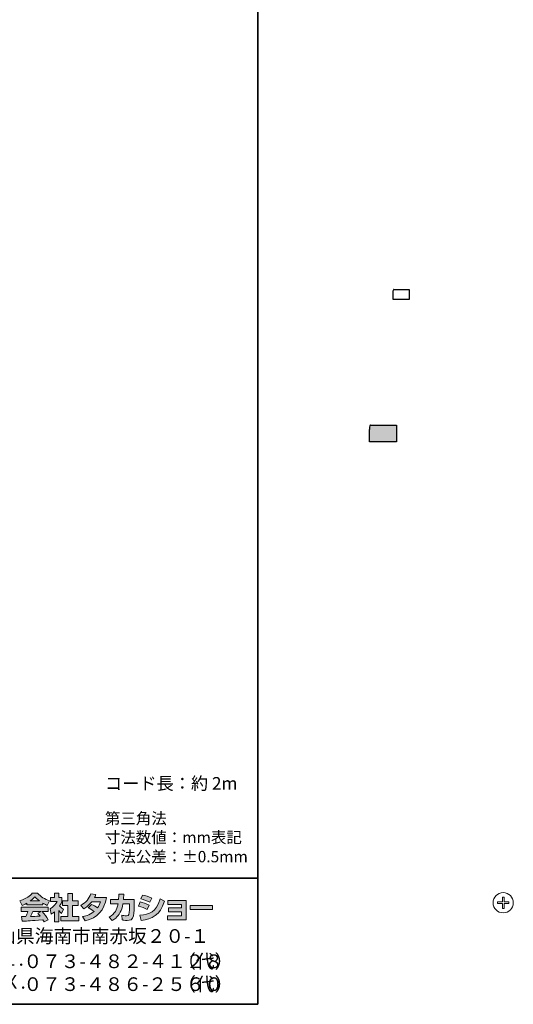
# Model space of a CAD drawing. Units: inches. Extents: x -79 to 394, y -34 to 304.
# Drawn here: x 296 to 394, y -33 to 162 of the extents above; entities that cross this region are included whole.
import ezdxf

# ---------------------------------------------------------------- set-up
doc = ezdxf.new("R2010")
doc.units = ezdxf.units.IN
doc.header["$MEASUREMENT"] = 0
for name, color, linetype in [('_U+30D5_U+30A9_U+30FC_U+30DE_U+30C3_U+30C8', 7, 'Continuous'), ('_U+30D5_U+30A9_U+30FC_U+30DE_U+30C3_U+30C8_U+7528_U+6587_U+5B57', 7, 'Continuous'), ('_U+56F3', 7, 'Continuous')]:
    doc.layers.add(name, color=color, linetype=linetype)

# ---------------------------------------------------------------- blocks, each defined once
blk = doc.blocks.new('block 70')
at = {"layer": '_U+30D5_U+30A9_U+30FC_U+30DE_U+30C3_U+30C8_U+7528_U+6587_U+5B57', "color": 18, "lineweight": 9}
blk.add_lwpolyline([(391.96, -12.17), (391.96, -13.12)], dxfattribs=at)
blk = doc.blocks.new('block 71')
at = {"layer": '_U+30D5_U+30A9_U+30FC_U+30DE_U+30C3_U+30C8_U+7528_U+6587_U+5B57', "color": 18, "lineweight": 9}
blk.add_lwpolyline([(391.96, -13.12), (391.01, -13.12)], dxfattribs=at)
blk = doc.blocks.new('block 72')
at = {"layer": '_U+30D5_U+30A9_U+30FC_U+30DE_U+30C3_U+30C8_U+7528_U+6587_U+5B57', "color": 18, "lineweight": 9}
blk.add_lwpolyline([(391.01, -13.12), (391.01, -13.47)], dxfattribs=at)
blk = doc.blocks.new('block 73')
at = {"layer": '_U+30D5_U+30A9_U+30FC_U+30DE_U+30C3_U+30C8_U+7528_U+6587_U+5B57', "color": 18, "lineweight": 9}
blk.add_lwpolyline([(391.01, -13.47), (391.96, -13.47)], dxfattribs=at)
blk = doc.blocks.new('block 74')
at = {"layer": '_U+30D5_U+30A9_U+30FC_U+30DE_U+30C3_U+30C8_U+7528_U+6587_U+5B57', "color": 18, "lineweight": 9}
blk.add_lwpolyline([(391.96, -13.47), (391.96, -14.42)], dxfattribs=at)
blk = doc.blocks.new('block 75')
at = {"layer": '_U+30D5_U+30A9_U+30FC_U+30DE_U+30C3_U+30C8_U+7528_U+6587_U+5B57', "color": 18, "lineweight": 9}
blk.add_lwpolyline([(391.96, -14.42), (392.31, -14.42)], dxfattribs=at)
blk = doc.blocks.new('block 76')
at = {"layer": '_U+30D5_U+30A9_U+30FC_U+30DE_U+30C3_U+30C8_U+7528_U+6587_U+5B57', "color": 18, "lineweight": 9}
blk.add_lwpolyline([(392.31, -14.42), (392.31, -13.47)], dxfattribs=at)
blk = doc.blocks.new('block 77')
at = {"layer": '_U+30D5_U+30A9_U+30FC_U+30DE_U+30C3_U+30C8_U+7528_U+6587_U+5B57', "color": 18, "lineweight": 9}
blk.add_lwpolyline([(392.31, -13.47), (393.26, -13.47)], dxfattribs=at)
blk = doc.blocks.new('block 78')
at = {"layer": '_U+30D5_U+30A9_U+30FC_U+30DE_U+30C3_U+30C8_U+7528_U+6587_U+5B57', "color": 18, "lineweight": 9}
blk.add_lwpolyline([(393.26, -13.47), (393.26, -13.12)], dxfattribs=at)
blk = doc.blocks.new('block 79')
at = {"layer": '_U+30D5_U+30A9_U+30FC_U+30DE_U+30C3_U+30C8_U+7528_U+6587_U+5B57', "color": 18, "lineweight": 9}
blk.add_lwpolyline([(393.26, -13.12), (392.31, -13.12)], dxfattribs=at)
blk = doc.blocks.new('block 80')
at = {"layer": '_U+30D5_U+30A9_U+30FC_U+30DE_U+30C3_U+30C8_U+7528_U+6587_U+5B57', "color": 18, "lineweight": 9}
blk.add_lwpolyline([(392.31, -13.12), (392.31, -12.17)], dxfattribs=at)
blk = doc.blocks.new('block 81')
at = {"layer": '_U+30D5_U+30A9_U+30FC_U+30DE_U+30C3_U+30C8_U+7528_U+6587_U+5B57', "color": 18, "lineweight": 9}
blk.add_lwpolyline([(392.31, -12.17), (391.96, -12.17)], dxfattribs=at)
blk = doc.blocks.new('block 69')
at = {"layer": '_U+30D5_U+30A9_U+30FC_U+30DE_U+30C3_U+30C8_U+7528_U+6587_U+5B57'}
for name in ['block 71', 'block 72', 'block 73', 'block 70', 'block 81', 'block 74', 'block 80', 'block 79', 'block 76', 'block 77', 'block 78', 'block 75']:
    blk.add_blockref(name, (0, 0), dxfattribs=at)
blk = doc.blocks.new('block 82')
at = {"layer": '_U+30D5_U+30A9_U+30FC_U+30DE_U+30C3_U+30C8_U+7528_U+6587_U+5B57', "color": 18, "lineweight": 9}
blk.add_open_spline([(394.13, -13.29), (394.13, -12.19), (393.24, -11.29), (392.13, -11.29), (391.03, -11.29), (390.13, -12.19), (390.13, -13.29), (390.13, -14.4), (391.03, -15.29), (392.13, -15.29), (393.24, -15.29), (394.13, -14.4), (394.13, -13.29), (394.13, -13.29), (394.13, -13.29), (394.13, -13.29)], degree=3, knots=[0, 0, 0, 0, 1, 1, 1, 2, 2, 2, 3, 3, 3, 4, 4, 4, 5, 5, 5, 5], dxfattribs=at)
blk = doc.blocks.new('block 68')
at = {"layer": '_U+30D5_U+30A9_U+30FC_U+30DE_U+30C3_U+30C8_U+7528_U+6587_U+5B57'}
for name in ['block 82', 'block 69']:
    blk.add_blockref(name, (0, 0), dxfattribs=at)
blk = doc.blocks.new('block 1232')
at = {"layer": '_U+56F3', "color": 18, "lineweight": 25}
for points in [[(370.41, 108.2), (370.41, 108.2), (370.45, 108.25), (370.45, 108.25), (370.32, 108.19), (370.33, 107.78), (370.33, 107.66), (370.33, 107.66), (370.33, 106.23), (370.33, 106.23), (370.33, 106.23), (373.49, 106.23), (373.49, 106.23), (373.49, 106.23), (373.49, 108.2), (373.49, 108.2), (373.49, 108.2), (370.41, 108.2), (370.41, 108.2)], [(365.88, 81.41), (365.64, 81.3), (365.68, 80.62), (365.67, 80.41), (365.67, 80.41), (365.67, 78.01), (365.67, 78.01), (365.67, 78.01), (370.99, 78.01), (370.99, 78.01), (370.99, 78.01), (370.99, 81.31), (370.99, 81.31), (370.99, 81.31), (365.81, 81.31), (365.81, 81.31), (365.81, 81.31), (365.88, 81.41), (365.88, 81.41)]]:
    blk.add_open_spline(points, degree=3, knots=[0, 0, 0, 0, 1, 1, 1, 2, 2, 2, 3, 3, 3, 4, 4, 4, 5, 5, 5, 6, 6, 6, 6], dxfattribs=at)

msp = doc.modelspace()

# ---------------------------------------------------------------- hatches: boundary and pattern name
at = {"layer": '_U+30D5_U+30A9_U+30FC_U+30DE_U+30C3_U+30C8'}
h = msp.add_hatch(color=29, dxfattribs=at)
h.dxf.hatch_style = 2
edge = h.paths.add_edge_path()
edge.add_spline(control_points=[(298.41, -12.94), (298.97, -12.51), (299.17, -12.28), (299.32, -12.1), (299.5, -12.29), (299.73, -12.54), (300.25, -12.94), (300.25, -12.94), (298.41, -12.94), (298.41, -12.94)], knot_values=[0, 0, 0, 0, 1, 1, 1, 2, 2, 2, 3, 3, 3, 3], degree=3, periodic=1)
edge = h.paths.add_edge_path()
edge.add_spline(control_points=[(299.91, -15.33), (300.06, -15.51), (300.16, -15.64), (300.4, -15.95), (300.21, -15.96), (299.27, -16), (299.06, -16.01), (298.96, -16.02), (298.91, -16.02), (298.48, -16.02), (298.66, -15.66), (298.78, -15.39), (298.95, -15), (298.95, -15), (300.61, -15), (300.61, -15), (300.61, -15), (299.91, -15.33), (299.91, -15.33)], knot_values=[0, 0, 0, 0, 0.352778, 0.352778, 0.352778, 0.705556, 0.705556, 0.705556, 1.058333, 1.058333, 1.058333, 1.411111, 1.411111, 1.411111, 1.763889, 1.763889, 1.763889, 2.116667, 2.116667, 2.116667, 2.116667], degree=3, periodic=0)
edge.add_line((299.91, -15.33), (299.91, -15.33))
edge = h.paths.add_edge_path()
edge.add_spline(control_points=[(302, -16.65), (301.65, -16.09), (301.27, -15.56), (300.76, -15), (300.76, -15), (301.98, -15), (301.98, -15), (301.98, -15), (301.98, -14.15), (301.98, -14.15), (301.98, -14.15), (296.63, -14.15), (296.63, -14.15), (296.63, -14.15), (296.63, -15), (296.63, -15), (296.63, -15), (297.95, -15), (297.95, -15), (297.83, -15.39), (297.69, -15.71), (297.55, -16.02), (297.44, -16.02), (296.98, -16.03), (296.88, -16.03), (296.83, -16.03), (296.79, -16.03), (296.67, -16.02), (296.67, -16.02), (296.82, -16.94), (296.82, -16.94), (298.16, -16.9), (298.37, -16.88), (300.9, -16.68), (301.02, -16.87), (301.07, -16.95), (301.15, -17.1), (301.15, -17.1), (302, -16.65), (302, -16.65)], knot_values=[0, 0, 0, 0, 0.352778, 0.352778, 0.352778, 0.705556, 0.705556, 0.705556, 1.058333, 1.058333, 1.058333, 1.411111, 1.411111, 1.411111, 1.763889, 1.763889, 1.763889, 2.116667, 2.116667, 2.116667, 2.469444, 2.469444, 2.469444, 2.822222, 2.822222, 2.822222, 3.175, 3.175, 3.175, 3.527778, 3.527778, 3.527778, 3.880556, 3.880556, 3.880556, 4.233333, 4.233333, 4.233333, 4.586111, 4.586111, 4.586111, 4.586111], degree=3, periodic=0)
edge.add_line((302, -16.65), (302, -16.65))
edge = h.paths.add_edge_path()
edge.add_spline(control_points=[(297.74, -13.73), (297.74, -13.73), (300.89, -13.73), (300.89, -13.73), (300.89, -13.73), (300.89, -13.37), (300.89, -13.37), (301.31, -13.62), (301.57, -13.74), (301.78, -13.83), (301.78, -13.83), (302.24, -12.93), (302.24, -12.93), (301.34, -12.59), (300.48, -12.11), (299.85, -11.38), (299.85, -11.38), (298.8, -11.38), (298.8, -11.38), (298.42, -11.92), (297.76, -12.4), (296.38, -12.94), (296.38, -12.94), (296.83, -13.84), (296.83, -13.84), (297.01, -13.77), (297.27, -13.67), (297.74, -13.39), (297.74, -13.39), (297.74, -13.73), (297.74, -13.73)], knot_values=[0, 0, 0, 0, 0.352778, 0.352778, 0.352778, 0.705556, 0.705556, 0.705556, 1.058333, 1.058333, 1.058333, 1.411111, 1.411111, 1.411111, 1.763889, 1.763889, 1.763889, 2.116667, 2.116667, 2.116667, 2.469444, 2.469444, 2.469444, 2.822222, 2.822222, 2.822222, 3.175, 3.175, 3.175, 3.527778, 3.527778, 3.527778, 3.527778], degree=3, periodic=0)
edge.add_line((297.74, -13.73), (297.74, -13.73))
h = msp.add_hatch(color=29, dxfattribs=at)
h.dxf.hatch_style = 2
h.paths.add_polyline_path([(305.86, -11.43), (306.79, -11.43), (306.79, -12.9), (307.94, -12.9), (307.94, -13.81), (306.79, -13.81), (306.79, -15.99), (308.03, -15.99), (308.03, -16.89), (304.5, -16.89), (304.5, -15.99), (305.86, -15.99), (305.86, -13.81), (304.79, -13.81), (304.79, -12.9), (305.86, -12.9)])
edge = h.paths.add_edge_path()
edge.add_spline(control_points=[(304.1, -17.06), (304.1, -17.06), (303.2, -17.06), (303.2, -17.06), (303.2, -17.06), (303.2, -15.07), (303.2, -15.07), (302.95, -15.28), (302.79, -15.4), (302.57, -15.55), (302.57, -15.55), (302.34, -14.5), (302.34, -14.5), (303.01, -14.1), (303.55, -13.46), (303.75, -13.07), (303.75, -13.07), (302.45, -13.07), (302.45, -13.07), (302.45, -13.07), (302.45, -12.24), (302.45, -12.24), (302.45, -12.24), (303.2, -12.24), (303.2, -12.24), (303.2, -12.24), (303.2, -11.42), (303.2, -11.42), (303.2, -11.42), (304.1, -11.42), (304.1, -11.42), (304.1, -11.42), (304.1, -12.24), (304.1, -12.24), (304.1, -12.24), (304.7, -12.24), (304.7, -12.24), (304.7, -12.24), (304.7, -13.08), (304.7, -13.08), (304.61, -13.29), (304.5, -13.55), (304.23, -13.93), (304.56, -14.3), (304.85, -14.47), (305.04, -14.57), (305.04, -14.57), (304.6, -15.42), (304.6, -15.42), (304.42, -15.26), (304.29, -15.11), (304.1, -14.85), (304.1, -14.85), (304.1, -17.06), (304.1, -17.06)], knot_values=[0, 0, 0, 0, 0.352778, 0.352778, 0.352778, 0.705556, 0.705556, 0.705556, 1.058333, 1.058333, 1.058333, 1.411111, 1.411111, 1.411111, 1.763889, 1.763889, 1.763889, 2.116667, 2.116667, 2.116667, 2.469444, 2.469444, 2.469444, 2.822222, 2.822222, 2.822222, 3.175, 3.175, 3.175, 3.527778, 3.527778, 3.527778, 3.880556, 3.880556, 3.880556, 4.233333, 4.233333, 4.233333, 4.586111, 4.586111, 4.586111, 4.938889, 4.938889, 4.938889, 5.291667, 5.291667, 5.291667, 5.644444, 5.644444, 5.644444, 5.997222, 5.997222, 5.997222, 6.35, 6.35, 6.35, 6.35], degree=3, periodic=0)
edge.add_line((304.1, -17.06), (304.1, -17.06))
h = msp.add_hatch(color=29, dxfattribs=at)
h.dxf.hatch_style = 2
edge = h.paths.add_edge_path()
edge.add_spline(control_points=[(310.54, -13.64), (311, -13.83), (311.35, -14), (311.77, -14.33), (312.02, -13.97), (312.18, -13.64), (312.33, -13.11), (312.33, -13.11), (310.61, -13.11), (310.61, -13.11), (310.14, -13.71), (309.62, -14.16), (309.01, -14.51), (309.01, -14.51), (308.41, -13.83), (308.41, -13.83), (309.51, -13.24), (310.03, -12.52), (310.42, -11.52), (310.42, -11.52), (311.43, -11.65), (311.43, -11.65), (311.36, -11.87), (311.32, -11.98), (311.18, -12.25), (311.18, -12.25), (313.5, -12.25), (313.5, -12.25), (313.1, -14.81), (311.75, -16.29), (309.28, -16.87), (309.28, -16.87), (308.78, -16.02), (308.78, -16.02), (309.15, -15.96), (310.09, -15.8), (311.08, -15.03), (310.57, -14.62), (310.15, -14.41), (309.91, -14.28), (309.91, -14.28), (310.54, -13.64), (310.54, -13.64)], knot_values=[0, 0, 0, 0, 1, 1, 1, 2, 2, 2, 3, 3, 3, 4, 4, 4, 5, 5, 5, 6, 6, 6, 7, 7, 7, 8, 8, 8, 9, 9, 9, 10, 10, 10, 11, 11, 11, 12, 12, 12, 13, 13, 13, 14, 14, 14, 14], degree=3, periodic=1)
h = msp.add_hatch(color=29, dxfattribs=at)
h.dxf.hatch_style = 2
edge = h.paths.add_edge_path()
edge.add_spline(control_points=[(319.04, -12.64), (319.04, -12.64), (319.04, -13.55), (319.04, -13.55), (319.04, -14.18), (318.98, -15.39), (318.88, -15.86), (318.68, -16.72), (318.18, -16.8), (317.65, -16.8), (317.07, -16.8), (316.78, -16.73), (316.63, -16.7), (316.63, -16.7), (316.57, -15.77), (316.57, -15.77), (316.79, -15.81), (317.13, -15.87), (317.48, -15.87), (317.77, -15.87), (317.88, -15.8), (317.94, -15.64), (318.04, -15.32), (318.09, -13.98), (318.09, -13.84), (318.09, -13.84), (318.09, -13.53), (318.09, -13.53), (318.09, -13.53), (316.79, -13.53), (316.79, -13.53), (316.67, -14.25), (316.47, -14.78), (316.25, -15.19), (315.7, -16.2), (314.98, -16.65), (314.68, -16.84), (314.68, -16.84), (314.03, -16.12), (314.03, -16.12), (315.23, -15.45), (315.59, -14.7), (315.81, -13.53), (315.81, -13.53), (314.31, -13.53), (314.31, -13.53), (314.31, -13.53), (314.31, -12.64), (314.31, -12.64), (314.31, -12.64), (315.92, -12.64), (315.92, -12.64), (315.94, -12.24), (315.95, -11.99), (315.95, -11.61), (315.95, -11.61), (316.95, -11.62), (316.95, -11.62), (316.94, -12.13), (316.92, -12.34), (316.9, -12.64), (316.9, -12.64), (319.04, -12.64), (319.04, -12.64)], knot_values=[0, 0, 0, 0, 1, 1, 1, 2, 2, 2, 3, 3, 3, 4, 4, 4, 5, 5, 5, 6, 6, 6, 7, 7, 7, 8, 8, 8, 9, 9, 9, 10, 10, 10, 11, 11, 11, 12, 12, 12, 13, 13, 13, 14, 14, 14, 15, 15, 15, 16, 16, 16, 17, 17, 17, 18, 18, 18, 19, 19, 19, 20, 20, 20, 21, 21, 21, 21], degree=3, periodic=1)
h = msp.add_hatch(color=29, dxfattribs=at)
h.dxf.hatch_style = 2
edge = h.paths.add_edge_path()
edge.add_spline(control_points=[(320.16, -15.76), (322.03, -15.59), (323.33, -15.25), (324.14, -12.54), (324.14, -12.54), (325.04, -12.97), (325.04, -12.97), (324.08, -15.83), (322.62, -16.52), (320.42, -16.78), (320.42, -16.78), (320.16, -15.76), (320.16, -15.76)], knot_values=[0, 0, 0, 0, 1, 1, 1, 2, 2, 2, 3, 3, 3, 4, 4, 4, 4], degree=3, periodic=1)
edge = h.paths.add_edge_path()
edge.add_spline(control_points=[(322.12, -13.2), (321.54, -12.91), (320.93, -12.7), (320.3, -12.55), (320.3, -12.55), (320.64, -11.76), (320.64, -11.76), (321.2, -11.87), (321.92, -12.08), (322.49, -12.36), (322.49, -12.36), (322.12, -13.2), (322.12, -13.2)], knot_values=[0, 0, 0, 0, 0.352778, 0.352778, 0.352778, 0.705556, 0.705556, 0.705556, 1.058333, 1.058333, 1.058333, 1.411111, 1.411111, 1.411111, 1.411111], degree=3, periodic=0)
edge.add_line((322.12, -13.2), (322.12, -13.2))
edge = h.paths.add_edge_path()
edge.add_spline(control_points=[(321.6, -14.63), (321.09, -14.35), (320.47, -14.11), (319.85, -13.94), (319.85, -13.94), (320.18, -13.14), (320.18, -13.14), (320.64, -13.24), (321.39, -13.48), (321.96, -13.78), (321.96, -13.78), (321.6, -14.63), (321.6, -14.63)], knot_values=[0, 0, 0, 0, 0.352778, 0.352778, 0.352778, 0.705556, 0.705556, 0.705556, 1.058333, 1.058333, 1.058333, 1.411111, 1.411111, 1.411111, 1.411111], degree=3, periodic=0)
edge.add_line((321.6, -14.63), (321.6, -14.63))
h = msp.add_hatch(color=29, dxfattribs=at)
h.dxf.hatch_style = 2
h.paths.add_polyline_path([(329.28, -12.82), (329.28, -16.68), (325.64, -16.68), (325.64, -15.86), (328.37, -15.86), (328.37, -15.11), (325.8, -15.11), (325.8, -14.33), (328.37, -14.33), (328.37, -13.62), (325.7, -13.62), (325.7, -12.82)])
h = msp.add_hatch(color=29, dxfattribs=at)
h.dxf.hatch_style = 2
h.paths.add_polyline_path([(334.53, -13.86), (334.53, -14.6), (330.12, -14.6), (330.12, -13.86)])
at = {"layer": '_U+56F3'}
h = msp.add_hatch(color=18, dxfattribs=at)
h.dxf.hatch_style = 2
edge = h.paths.add_edge_path()
edge.add_spline(control_points=[(370.99, 78.01), (370.99, 78.01), (370.99, 81.31), (370.99, 81.31), (370.99, 81.31), (365.81, 81.31), (365.81, 81.31), (365.81, 81.31), (365.88, 81.41), (365.88, 81.41), (365.64, 81.3), (365.68, 80.62), (365.67, 80.41), (365.67, 80.41), (365.67, 78.01), (365.67, 78.01), (365.67, 78.01), (370.99, 78.01), (370.99, 78.01)], knot_values=[0, 0, 0, 0, 1, 1, 1, 2, 2, 2, 3, 3, 3, 4, 4, 4, 5, 5, 5, 6, 6, 6, 6], degree=3, periodic=1)

# ---------------------------------------------------------------- linework, layer by layer
at = {"layer": '_U+30D5_U+30A9_U+30FC_U+30DE_U+30C3_U+30C8', "color": 29, "lineweight": 35}
for points in [[(343.52, -33.42), (343.52, 243.44), (-46.37, 243.44)], [(-46.37, -8.44), (343.52, -8.44)], [(343.52, -33.42), (-46.37, -33.42)]]:
    msp.add_lwpolyline(points, dxfattribs=at)
at = {"layer": '_U+30D5_U+30A9_U+30FC_U+30DE_U+30C3_U+30C8', "lineweight": 0}
for points in [[(305.86, -11.43), (306.79, -11.43), (306.79, -12.9), (307.94, -12.9), (307.94, -13.81), (306.79, -13.81), (306.79, -15.99), (308.03, -15.99), (308.03, -16.89), (304.5, -16.89), (304.5, -15.99), (305.86, -15.99), (305.86, -13.81), (304.79, -13.81), (304.79, -12.9), (305.86, -12.9), (305.86, -11.43)], [(329.28, -12.82), (329.28, -16.68), (325.64, -16.68), (325.64, -15.86), (328.37, -15.86), (328.37, -15.11), (325.8, -15.11), (325.8, -14.33), (328.37, -14.33), (328.37, -13.62), (325.7, -13.62), (325.7, -12.82), (329.28, -12.82)], [(334.53, -13.86), (334.53, -14.6), (330.12, -14.6), (330.12, -13.86), (334.53, -13.86)]]:
    msp.add_lwpolyline(points, dxfattribs=at)
for points, knots in [([(297.74, -13.73), (297.74, -13.73), (300.89, -13.73), (300.89, -13.73), (300.89, -13.73), (300.89, -13.37), (300.89, -13.37), (301.31, -13.62), (301.57, -13.74), (301.78, -13.83), (301.78, -13.83), (302.24, -12.93), (302.24, -12.93), (301.34, -12.59), (300.48, -12.11), (299.85, -11.38), (299.85, -11.38), (298.8, -11.38), (298.8, -11.38), (298.42, -11.92), (297.76, -12.4), (296.38, -12.94), (296.38, -12.94), (296.83, -13.84), (296.83, -13.84), (297.01, -13.77), (297.27, -13.67), (297.74, -13.39), (297.74, -13.39), (297.74, -13.73), (297.74, -13.73)], [0, 0, 0, 0, 1, 1, 1, 2, 2, 2, 3, 3, 3, 4, 4, 4, 5, 5, 5, 6, 6, 6, 7, 7, 7, 8, 8, 8, 9, 9, 9, 10, 10, 10, 10]), ([(304.1, -17.06), (304.1, -17.06), (303.2, -17.06), (303.2, -17.06), (303.2, -17.06), (303.2, -15.07), (303.2, -15.07), (302.95, -15.28), (302.79, -15.4), (302.57, -15.55), (302.57, -15.55), (302.34, -14.5), (302.34, -14.5), (303.01, -14.1), (303.55, -13.46), (303.75, -13.07), (303.75, -13.07), (302.45, -13.07), (302.45, -13.07), (302.45, -13.07), (302.45, -12.24), (302.45, -12.24), (302.45, -12.24), (303.2, -12.24), (303.2, -12.24), (303.2, -12.24), (303.2, -11.42), (303.2, -11.42), (303.2, -11.42), (304.1, -11.42), (304.1, -11.42), (304.1, -11.42), (304.1, -12.24), (304.1, -12.24), (304.1, -12.24), (304.7, -12.24), (304.7, -12.24), (304.7, -12.24), (304.7, -13.08), (304.7, -13.08), (304.61, -13.29), (304.5, -13.55), (304.23, -13.93), (304.56, -14.3), (304.85, -14.47), (305.04, -14.57), (305.04, -14.57), (304.6, -15.42), (304.6, -15.42), (304.42, -15.26), (304.29, -15.11), (304.1, -14.85), (304.1, -14.85), (304.1, -17.06), (304.1, -17.06)], [0, 0, 0, 0, 1, 1, 1, 2, 2, 2, 3, 3, 3, 4, 4, 4, 5, 5, 5, 6, 6, 6, 7, 7, 7, 8, 8, 8, 9, 9, 9, 10, 10, 10, 11, 11, 11, 12, 12, 12, 13, 13, 13, 14, 14, 14, 15, 15, 15, 16, 16, 16, 17, 17, 17, 18, 18, 18, 18]), ([(310.54, -13.64), (311, -13.83), (311.35, -14), (311.77, -14.33), (312.02, -13.97), (312.18, -13.64), (312.33, -13.11), (312.33, -13.11), (310.61, -13.11), (310.61, -13.11), (310.14, -13.71), (309.62, -14.16), (309.01, -14.51), (309.01, -14.51), (308.41, -13.83), (308.41, -13.83), (309.51, -13.24), (310.03, -12.52), (310.42, -11.52), (310.42, -11.52), (311.43, -11.65), (311.43, -11.65), (311.36, -11.87), (311.32, -11.98), (311.18, -12.25), (311.18, -12.25), (313.5, -12.25), (313.5, -12.25), (313.1, -14.81), (311.75, -16.29), (309.28, -16.87), (309.28, -16.87), (308.78, -16.02), (308.78, -16.02), (309.15, -15.96), (310.09, -15.8), (311.08, -15.03), (310.57, -14.62), (310.15, -14.41), (309.91, -14.28), (309.91, -14.28), (310.54, -13.64), (310.54, -13.64)], [0, 0, 0, 0, 1, 1, 1, 2, 2, 2, 3, 3, 3, 4, 4, 4, 5, 5, 5, 6, 6, 6, 7, 7, 7, 8, 8, 8, 9, 9, 9, 10, 10, 10, 11, 11, 11, 12, 12, 12, 13, 13, 13, 14, 14, 14, 14]), ([(319.04, -12.64), (319.04, -12.64), (319.04, -13.55), (319.04, -13.55), (319.04, -14.18), (318.98, -15.39), (318.88, -15.86), (318.68, -16.72), (318.18, -16.8), (317.65, -16.8), (317.07, -16.8), (316.78, -16.73), (316.63, -16.7), (316.63, -16.7), (316.57, -15.77), (316.57, -15.77), (316.79, -15.81), (317.13, -15.87), (317.48, -15.87), (317.77, -15.87), (317.88, -15.8), (317.94, -15.64), (318.04, -15.32), (318.09, -13.98), (318.09, -13.84), (318.09, -13.84), (318.09, -13.53), (318.09, -13.53), (318.09, -13.53), (316.79, -13.53), (316.79, -13.53), (316.67, -14.25), (316.47, -14.78), (316.25, -15.19), (315.7, -16.2), (314.98, -16.65), (314.68, -16.84), (314.68, -16.84), (314.03, -16.12), (314.03, -16.12), (315.23, -15.45), (315.59, -14.7), (315.81, -13.53), (315.81, -13.53), (314.31, -13.53), (314.31, -13.53), (314.31, -13.53), (314.31, -12.64), (314.31, -12.64), (314.31, -12.64), (315.92, -12.64), (315.92, -12.64), (315.94, -12.24), (315.95, -11.99), (315.95, -11.61), (315.95, -11.61), (316.95, -11.62), (316.95, -11.62), (316.94, -12.13), (316.92, -12.34), (316.9, -12.64), (316.9, -12.64), (319.04, -12.64), (319.04, -12.64)], [0, 0, 0, 0, 1, 1, 1, 2, 2, 2, 3, 3, 3, 4, 4, 4, 5, 5, 5, 6, 6, 6, 7, 7, 7, 8, 8, 8, 9, 9, 9, 10, 10, 10, 11, 11, 11, 12, 12, 12, 13, 13, 13, 14, 14, 14, 15, 15, 15, 16, 16, 16, 17, 17, 17, 18, 18, 18, 19, 19, 19, 20, 20, 20, 21, 21, 21, 21]), ([(298.41, -12.94), (298.97, -12.51), (299.17, -12.28), (299.32, -12.1), (299.5, -12.29), (299.73, -12.54), (300.25, -12.94), (300.25, -12.94), (298.41, -12.94), (298.41, -12.94)], [0, 0, 0, 0, 1, 1, 1, 2, 2, 2, 3, 3, 3, 3]), ([(321.6, -14.63), (321.09, -14.35), (320.47, -14.11), (319.85, -13.94), (319.85, -13.94), (320.18, -13.14), (320.18, -13.14), (320.64, -13.24), (321.39, -13.48), (321.96, -13.78), (321.96, -13.78), (321.6, -14.63), (321.6, -14.63)], [0, 0, 0, 0, 1, 1, 1, 2, 2, 2, 3, 3, 3, 4, 4, 4, 4]), ([(320.16, -15.76), (322.03, -15.59), (323.33, -15.25), (324.14, -12.54), (324.14, -12.54), (325.04, -12.97), (325.04, -12.97), (324.08, -15.83), (322.62, -16.52), (320.42, -16.78), (320.42, -16.78), (320.16, -15.76), (320.16, -15.76)], [0, 0, 0, 0, 1, 1, 1, 2, 2, 2, 3, 3, 3, 4, 4, 4, 4]), ([(322.12, -13.2), (321.54, -12.91), (320.93, -12.7), (320.3, -12.55), (320.3, -12.55), (320.64, -11.76), (320.64, -11.76), (321.2, -11.87), (321.92, -12.08), (322.49, -12.36), (322.49, -12.36), (322.12, -13.2), (322.12, -13.2)], [0, 0, 0, 0, 1, 1, 1, 2, 2, 2, 3, 3, 3, 4, 4, 4, 4]), ([(302, -16.65), (301.65, -16.09), (301.27, -15.56), (300.76, -15), (300.76, -15), (301.98, -15), (301.98, -15), (301.98, -15), (301.98, -14.15), (301.98, -14.15), (301.98, -14.15), (296.63, -14.15), (296.63, -14.15), (296.63, -14.15), (296.63, -15), (296.63, -15), (296.63, -15), (297.95, -15), (297.95, -15), (297.83, -15.39), (297.69, -15.71), (297.55, -16.02), (297.44, -16.02), (296.98, -16.03), (296.88, -16.03), (296.83, -16.03), (296.79, -16.03), (296.67, -16.02), (296.67, -16.02), (296.82, -16.94), (296.82, -16.94), (298.16, -16.9), (298.37, -16.88), (300.9, -16.68), (301.02, -16.87), (301.07, -16.95), (301.15, -17.1), (301.15, -17.1), (302, -16.65), (302, -16.65)], [0, 0, 0, 0, 1, 1, 1, 2, 2, 2, 3, 3, 3, 4, 4, 4, 5, 5, 5, 6, 6, 6, 7, 7, 7, 8, 8, 8, 9, 9, 9, 10, 10, 10, 11, 11, 11, 12, 12, 12, 13, 13, 13, 13]), ([(299.91, -15.33), (300.06, -15.51), (300.16, -15.64), (300.4, -15.95), (300.21, -15.96), (299.27, -16), (299.06, -16.01), (298.96, -16.02), (298.91, -16.02), (298.48, -16.02), (298.66, -15.66), (298.78, -15.39), (298.95, -15), (298.95, -15), (300.61, -15), (300.61, -15), (300.61, -15), (299.91, -15.33), (299.91, -15.33)], [0, 0, 0, 0, 1, 1, 1, 2, 2, 2, 3, 3, 3, 4, 4, 4, 5, 5, 5, 6, 6, 6, 6])]:
    msp.add_open_spline(points, degree=3, knots=knots, dxfattribs=at)
at = {"layer": '_U+56F3', "lineweight": 0}
for points in [[(370.33, 106.23), (370.33, 106.23), (370.33, 107.66), (370.33, 107.66), (370.33, 107.78), (370.32, 108.19), (370.45, 108.25), (370.45, 108.25), (370.41, 108.2), (370.41, 108.2), (370.41, 108.2), (373.49, 108.2), (373.49, 108.2), (373.49, 108.2), (373.49, 106.23), (373.49, 106.23), (373.49, 106.23), (370.33, 106.23), (370.33, 106.23)], [(370.99, 78.01), (370.99, 78.01), (370.99, 81.31), (370.99, 81.31), (370.99, 81.31), (365.81, 81.31), (365.81, 81.31), (365.81, 81.31), (365.88, 81.41), (365.88, 81.41), (365.64, 81.3), (365.68, 80.62), (365.67, 80.41), (365.67, 80.41), (365.67, 78.01), (365.67, 78.01), (365.67, 78.01), (370.99, 78.01), (370.99, 78.01)]]:
    msp.add_open_spline(points, degree=3, knots=[0, 0, 0, 0, 1, 1, 1, 2, 2, 2, 3, 3, 3, 4, 4, 4, 5, 5, 5, 6, 6, 6, 6], dxfattribs=at)

# ---------------------------------------------------------------- block references
at = {"layer": '_U+30D5_U+30A9_U+30FC_U+30DE_U+30C3_U+30C8_U+7528_U+6587_U+5B57'}
msp.add_blockref('block 68', (0, 0), dxfattribs=at)
at = {"layer": '_U+56F3'}
msp.add_blockref('block 1232', (0, 0), dxfattribs=at)

# ---------------------------------------------------------------- texts
at = {"layer": '_U+30D5_U+30A9_U+30FC_U+30DE_U+30C3_U+30C8', "color": 29, "attachment_point": 7}
for s, insert, char_height in [('\\fMS Gothic|b0|i0|c0|p34;\\W1;寸法数値：mm表記', (313.2, -1.47), 2.2479), ('\\fMS Gothic|b0|i0|c0|p34;\\W1;寸法公差：±0.5mm', (313.2, -5.28), 2.2479), ('\\fHGPGothicE|b0|i0|c0|p34;\\W1;和歌山県海南市南赤坂２０-１', (284.51, -21.24), 2.7114), ('\\fHGPGothicE|b0|i0|c0|p34;\\W1;ＴＥＬ.  ', (285.01, -25.77), 2.7114), ('\\fHGPGothicE|b0|i0|c0|p34;\\W1;（代）', (327.54, -26.25), 2.7114), ('\\fHGPGothicE|b0|i0|c0|p34;\\W1;０７３-４８２-４１２８', (297.08, -26.25), 2.7114), ('\\fHGPGothicE|b0|i0|c0|p34;\\W0.99;ＦＡＸ\\W1;. ', (285.51, -30.31), 2.7114), ('\\fHGPGothicE|b0|i0|c0|p34;\\W1;０７３-４８６-２５６０', (297.08, -30.78), 2.7114), ('\\fHGPGothicE|b0|i0|c0|p34;\\W1;（代）', (327.54, -30.78), 2.7114)]:
    msp.add_mtext(s, dxfattribs=dict(at, insert=insert, char_height=char_height))
at = {"layer": '_U+30D5_U+30A9_U+30FC_U+30DE_U+30C3_U+30C8_U+7528_U+6587_U+5B57', "color": 29, "attachment_point": 7}
for s, insert, char_height in [('\\fMS PGothic|b0|i0|c0|p34;\\W1;コード長：約 2m', (313.22, 9.11), 2.4977), ('\\fMS Gothic|b0|i0|c0|p34;\\W1;第三角法', (313.2, 2.29), 2.2479)]:
    msp.add_mtext(s, dxfattribs=dict(at, insert=insert, char_height=char_height))

doc.saveas('drawing.dxf')
